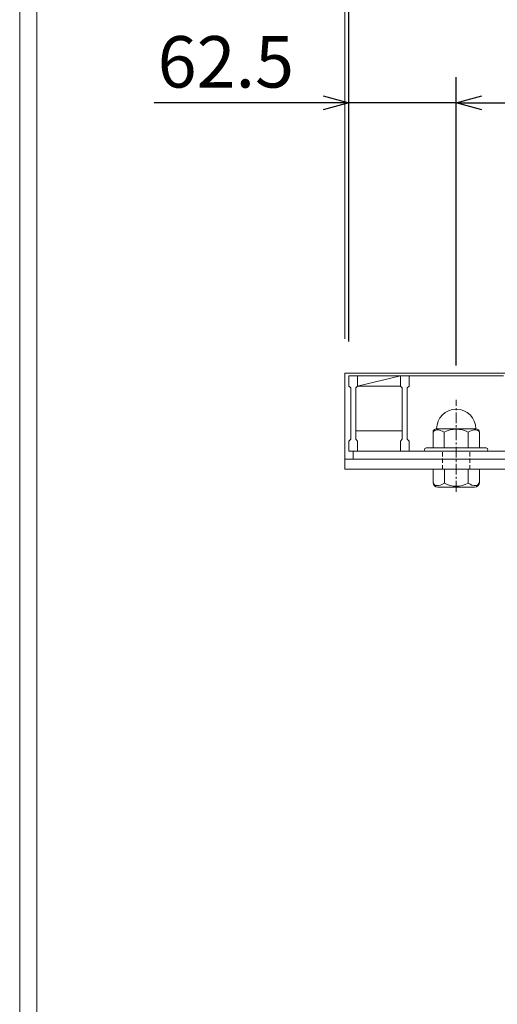
# Model space of a CAD drawing. Units: millimetres. Extents: x 2946 to 5756, y 0 to 1973.
# Drawn here: x 2946 to 3225, y 1096 to 1670 of the extents above; entities that cross this region are included whole.
import ezdxf

# ---------------------------------------------------------------- set-up
doc = ezdxf.new("R2010")
doc.units = ezdxf.units.MM
for name, pattern in [('CENTER', [10, 6.25, -1.25, 1.25, -1.25]), ('DASHED', [3.75, 2.5, -1.25]), ('HIDDEN', [9.525, 6.35, -3.175])]:
    doc.linetypes.add(name, pattern=pattern)
for name, color, linetype, lineweight in [('中心線', 1, 'HIDDEN', 13), ('受け枠', 3, 'Continuous', 9), ('寸法線', 2, 'Continuous', 9), ('本体', 7, 'Continuous', 13), ('枠寸法', 31, 'Continuous', 9)]:
    doc.layers.add(name, color=color, linetype=linetype, lineweight=lineweight)
doc.layers.add('外枠', color=7, linetype='Continuous')
doc.dimstyles.new('ISO-25', dxfattribs={"dimscale": 10, "dimtxt": 3, "dimasz": 1.5, "dimexe": 1.5, "dimexo": 2, "dimgap": 0.5, "dimtad": 1, "dimdsep": 46, "dimtxsty": 'Standard', "dimblk": 'OPEN30', "dimcen": 2.5, "dimadec": 0, "dimazin": 0, "dimtfac": 1, "dimtmove": 0, "dimatfit": 0, "dimldrblk": 'OPEN30', "dimfxl": 1, "dimarcsym": 0})

# ---------------------------------------------------------------- blocks, each defined once
blk = doc.blocks.new('_Open30')
at = {"color": 0, "linetype": 'ByBlock', "lineweight": -2}
for p, q in [((-1, 0.268), (0, 0)), ((0, 0), (-1, -0.268)), ((0, 0), (-1, 0))]:
    blk.add_line(p, q, dxfattribs=at)
blk = doc.blocks.new('*D4')
at = {"layer": 'Defpoints', "color": 0, "linetype": 'Continuous'}
for p in [(4133.29, 1702.45), (3138.29, 1462.1), (4133.29, 1462.1)]:
    blk.add_point(p, dxfattribs=at)
at = {"layer": '寸法線', "color": 0, "linetype": 'Continuous', "lineweight": -2}
for p, q in [((3138.29, 1482.1), (3138.29, 1717.45)), ((4133.29, 1482.1), (4133.29, 1717.45)), ((3153.29, 1702.45), (4118.29, 1702.45))]:
    blk.add_line(p, q, dxfattribs=at)
at = {"layer": '寸法線', "color": 0, "linetype": 'Continuous', "lineweight": -2, "xscale": 15, "yscale": 15, "zscale": 15, "rotation": 180}
blk.add_blockref('_Open30', (3138.29, 1702.45), dxfattribs=at)
at = {"layer": '寸法線', "color": 0, "linetype": 'Continuous', "lineweight": -2, "xscale": 15, "yscale": 15, "zscale": 15}
blk.add_blockref('_Open30', (4133.29, 1702.45), dxfattribs=at)
at = {"layer": '寸法線', "color": 0, "linetype": 'Continuous', "insert": (3635.79, 1722.45), "char_height": 30, "attachment_point": 5}
blk.add_mtext('995', dxfattribs=at)
blk = doc.blocks.new('*D41')
at = {"layer": 'Defpoints', "color": 0, "ltscale": 3}
for p in [(3138.29, 1621.31), (3138.29, 1462.1), (3200.79, 1448.14)]:
    blk.add_point(p, dxfattribs=at)
at = {"layer": '寸法線', "color": 0, "lineweight": -2, "ltscale": 3}
for p, q in [((3138.29, 1482.1), (3138.29, 1636.31)), ((3200.79, 1468.14), (3200.79, 1636.31)), ((3123.29, 1621.31), (3024.73, 1621.31)), ((3200.79, 1621.31), (3138.29, 1621.31)), ((3215.79, 1621.31), (3230.79, 1621.31))]:
    blk.add_line(p, q, dxfattribs=at)
at = {"layer": '寸法線', "color": 0, "lineweight": -2, "ltscale": 3, "xscale": 15, "yscale": 15, "zscale": 15}
blk.add_blockref('_Open30', (3138.29, 1621.31), dxfattribs=at)
at = {"layer": '寸法線', "color": 0, "lineweight": -2, "ltscale": 3, "xscale": 15, "yscale": 15, "zscale": 15, "rotation": 180}
blk.add_blockref('_Open30', (3200.79, 1621.31), dxfattribs=at)
at = {"layer": '寸法線', "color": 0, "ltscale": 3, "insert": (3066.51, 1641.31), "char_height": 30, "attachment_point": 5}
blk.add_mtext('62.5', dxfattribs=at)
blk = doc.blocks.new('*D42')
at = {"layer": 'Defpoints', "color": 0, "ltscale": 3}
for p in [(4070.79, 1621.31), (3200.79, 1448.14), (4070.79, 1448.14)]:
    blk.add_point(p, dxfattribs=at)
at = {"layer": '寸法線', "color": 0, "lineweight": -2, "ltscale": 3}
for p, q in [((3200.79, 1468.14), (3200.79, 1636.31)), ((4070.79, 1468.14), (4070.79, 1636.31)), ((3215.79, 1621.31), (4055.79, 1621.31))]:
    blk.add_line(p, q, dxfattribs=at)
at = {"layer": '寸法線', "color": 0, "lineweight": -2, "ltscale": 3, "xscale": 15, "yscale": 15, "zscale": 15, "rotation": 180}
blk.add_blockref('_Open30', (3200.79, 1621.31), dxfattribs=at)
at = {"layer": '寸法線', "color": 0, "lineweight": -2, "ltscale": 3, "xscale": 15, "yscale": 15, "zscale": 15}
blk.add_blockref('_Open30', (4070.79, 1621.31), dxfattribs=at)
at = {"layer": '寸法線', "color": 0, "ltscale": 3, "insert": (3635.79, 1641.31), "char_height": 30, "attachment_point": 5}
blk.add_mtext('870', dxfattribs=at)

msp = doc.modelspace()

# ---------------------------------------------------------------- linework, layer by layer
at = {"layer": '中心線', "linetype": 'CENTER'}
msp.add_line((3200.785, 1394.553), (3200.785, 1448.14), dxfattribs=at)
at = {"layer": '受け枠'}
for p, q in [((3135.785, 1407.602), (3135.785, 1463.602)), ((3135.785, 1463.602), (4162.872, 1463.602)), ((3189.362, 1431.253), (3212.208, 1431.253)), ((3187.285, 1429.176), (3187.285, 1420.047)), ((3193.775, 1429.176), (3193.775, 1420.047)), ((3207.795, 1429.176), (3207.795, 1420.047)), ((3214.285, 1429.176), (3214.285, 1420.047)), ((3183.285, 1420.047), (3218.285, 1420.047)), ((3183.285, 1418.102), (3218.285, 1418.102)), ((3135.785, 1413.602), (4155.811, 1413.602)), ((3135.785, 1407.602), (4159.257, 1407.602)), ((3187.285, 1407.602), (3214.285, 1407.602)), ((3187.285, 1407.602), (3187.285, 1399.987)), ((3193.862, 1399.546), (3193.862, 1407.602)), ((3207.708, 1399.546), (3207.708, 1407.602)), ((3214.285, 1407.602), (3214.285, 1399.987)), ((3190.054, 1397.218), (3211.516, 1397.218))]:
    msp.add_line(p, q, dxfattribs=at)
at = {"layer": '受け枠', "linetype": 'DASHED'}
for p, q in [((3192.785, 1407.602), (3192.785, 1418.102)), ((3208.785, 1407.602), (3208.785, 1418.102))]:
    msp.add_line(p, q, dxfattribs=at)
at = {"layer": '受け枠', "ltscale": 3}
for centre, radius, start, end in [((3200.785, 1431.253), 11.423, 0, 180), ((3200.785, 1416.505), 14.481, 61.049544, 118.950456), ((3200.785, 1411.884), 14.147, 240.7011, 299.2989)]:
    msp.add_arc(centre, radius, start, end, dxfattribs=at)
at = {"layer": '受け枠'}
for centre, radius, start, end in [((3189.362, 1429.176), 2.077, 90, 180), ((3212.208, 1429.176), 2.077, 0, 90), ((3183.285, 1419.047), 1, 90, 180), ((3183.285, 1419.102), 1, 180, 270), ((3218.285, 1419.047), 1, 0, 90), ((3218.285, 1419.102), 1, 270, 0), ((3190.054, 1399.987), 2.769, 180, 270), ((3211.516, 1399.987), 2.769, 270, 0)]:
    msp.add_arc(centre, radius, start, end, dxfattribs=at)
at = {"layer": '受け枠', "ltscale": 3}
for points in [[(3189.362, 1430.59), (3188.735, 1430.477), (3187.691, 1430.103), (3187.285, 1429.176)], [(3193.775, 1429.176), (3192.359, 1430.111), (3190.826, 1430.686), (3189.362, 1430.59)], [(3207.795, 1429.176), (3209.212, 1430.111), (3210.744, 1430.686), (3212.208, 1430.59)], [(3212.208, 1430.59), (3212.835, 1430.477), (3213.879, 1430.103), (3214.285, 1429.176)], [(3189.362, 1398.132), (3188.735, 1398.245), (3187.51, 1398.438), (3187.285, 1400.506)], [(3193.862, 1399.546), (3192.359, 1398.611), (3190.826, 1398.037), (3189.362, 1398.132)], [(3207.708, 1399.546), (3209.212, 1398.611), (3210.744, 1398.037), (3212.208, 1398.132)], [(3212.208, 1398.132), (3212.835, 1398.245), (3214.06, 1398.438), (3214.285, 1400.506)]]:
    msp.add_open_spline(points, degree=3, dxfattribs=at)
at = {"layer": '外枠', "lineweight": 9, "ltscale": 80}
msp.add_line((2946.371, 0), (2946.371, 1973.269), dxfattribs=at)
at = {"layer": '外枠', "lineweight": 9, "ltscale": 100}
msp.add_line((2956.371, 1963.878), (2956.371, 10), dxfattribs=at)
at = {"layer": '本体'}
for p, q in [((3138.285, 1462.102), (3138.285, 1456.102)), ((3138.285, 1462.102), (3138.285, 1456.102)), ((3143.285, 1462.102), (3143.285, 1456.102)), ((3143.285, 1462.102), (3143.285, 1456.102)), ((3143.285, 1462.102), (3143.285, 1456.102)), ((3168.285, 1462.102), (3168.285, 1456.102)), ((3168.285, 1462.102), (3168.285, 1456.102)), ((3168.285, 1462.102), (3168.285, 1456.102)), ((3173.285, 1462.102), (3173.285, 1456.102)), ((3173.285, 1462.102), (3173.285, 1456.102)), ((3173.285, 1462.102), (3173.285, 1456.102)), ((3138.285, 1456.102), (3139.285, 1455.102)), ((3138.285, 1456.102), (3139.285, 1455.102)), ((3138.285, 1456.102), (3139.285, 1455.102)), ((3139.285, 1455.102), (3139.285, 1425.102)), ((3139.285, 1455.102), (3139.285, 1425.102)), ((3139.285, 1455.102), (3139.285, 1425.102)), ((3143.285, 1456.102), (3142.285, 1455.102)), ((3143.285, 1456.102), (3142.285, 1455.102)), ((3143.285, 1456.102), (3142.285, 1455.102)), ((3142.285, 1455.102), (3142.285, 1425.102)), ((3142.285, 1455.102), (3142.285, 1425.102)), ((3142.285, 1455.102), (3142.285, 1425.102)), ((3168.285, 1456.102), (3169.285, 1455.102)), ((3168.285, 1456.102), (3169.285, 1455.102)), ((3168.285, 1456.102), (3169.285, 1455.102)), ((3169.285, 1455.102), (3169.285, 1425.102)), ((3169.285, 1455.102), (3169.285, 1425.102)), ((3169.285, 1455.102), (3169.285, 1425.102)), ((3173.285, 1456.102), (3172.285, 1455.102)), ((3173.285, 1456.102), (3172.285, 1455.102)), ((3173.285, 1456.102), (3172.285, 1455.102)), ((3172.285, 1455.102), (3172.285, 1425.102)), ((3172.285, 1455.102), (3172.285, 1425.102)), ((3172.285, 1455.102), (3172.285, 1425.102)), ((3138.285, 1424.102), (3139.285, 1425.102)), ((3138.285, 1424.102), (3139.285, 1425.102)), ((3138.285, 1424.102), (3139.285, 1425.102)), ((3138.285, 1418.102), (3138.285, 1424.102)), ((3138.285, 1418.102), (3138.285, 1424.102)), ((3138.285, 1418.102), (3138.285, 1424.102)), ((3143.285, 1424.102), (3142.285, 1425.102)), ((3143.285, 1424.102), (3142.285, 1425.102)), ((3143.285, 1424.102), (3142.285, 1425.102)), ((3143.285, 1424.102), (3142.285, 1425.102)), ((3143.285, 1424.102), (3142.285, 1425.102)), ((3143.285, 1424.102), (3142.285, 1425.102)), ((3143.285, 1418.102), (3143.285, 1424.102)), ((3143.285, 1418.102), (3143.285, 1424.102)), ((3143.285, 1418.102), (3143.285, 1424.102)), ((3168.285, 1424.102), (3169.285, 1425.102)), ((3168.285, 1424.102), (3169.285, 1425.102)), ((3168.285, 1424.102), (3169.285, 1425.102)), ((3168.285, 1424.102), (3169.285, 1425.102)), ((3168.285, 1424.102), (3169.285, 1425.102)), ((3168.285, 1424.102), (3169.285, 1425.102)), ((3168.285, 1418.102), (3168.285, 1424.102)), ((3168.285, 1418.102), (3168.285, 1424.102)), ((3168.285, 1418.102), (3168.285, 1424.102)), ((3173.285, 1424.102), (3172.285, 1425.102)), ((3173.285, 1424.102), (3172.285, 1425.102)), ((3173.285, 1424.102), (3172.285, 1425.102)), ((3173.285, 1424.102), (3172.285, 1425.102)), ((3173.285, 1424.102), (3172.285, 1425.102)), ((3173.285, 1424.102), (3172.285, 1425.102)), ((3173.285, 1418.102), (3173.285, 1424.102)), ((3173.285, 1418.102), (3173.285, 1424.102)), ((3173.285, 1418.102), (3173.285, 1424.102)), ((3138.285, 1418.102), (3143.285, 1418.102)), ((3138.285, 1418.102), (3143.285, 1418.102)), ((3138.285, 1418.102), (3143.285, 1418.102)), ((3168.285, 1418.102), (3173.285, 1418.102)), ((3168.285, 1418.102), (3173.285, 1418.102)), ((3168.285, 1418.102), (3173.285, 1418.102))]:
    msp.add_line(p, q, dxfattribs=at)
at = {"layer": '本体', "linetype": 'Continuous'}
for p, q in [((3138.285, 1462.102), (3143.285, 1462.102)), ((3168.285, 1462.102), (3143.285, 1462.102)), ((3143.285, 1462.102), (3143.285, 1456.102)), ((3143.285, 1456.102), (3168.285, 1462.102)), ((3168.285, 1462.102), (3173.285, 1462.102)), ((3198.285, 1462.102), (3173.285, 1462.102)), ((3173.285, 1462.102), (3173.285, 1456.102)), ((3228.285, 1462.102), (3203.285, 1462.102)), ((3143.285, 1456.102), (3168.285, 1456.102)), ((3169.285, 1430.102), (3142.285, 1430.102)), ((3168.285, 1418.102), (3143.285, 1418.102)), ((3198.285, 1418.102), (3173.285, 1418.102)), ((3228.285, 1418.102), (3203.285, 1418.102))]:
    msp.add_line(p, q, dxfattribs=at)
at = {"layer": '本体', "ltscale": 3}
for p, q in [((3198.285, 1462.102), (3203.285, 1462.102)), ((3140.785, 1413.602), (3140.785, 1418.102)), ((4130.785, 1418.102), (3140.785, 1418.102)), ((4130.785, 1413.602), (3140.785, 1413.602))]:
    msp.add_line(p, q, dxfattribs=at)
at = {"layer": '枠寸法', "linetype": 'Continuous'}
msp.add_line((3135.785, 1483.602), (3135.785, 1794.363), dxfattribs=at)

# ---------------------------------------------------------------- dimensions: what is measured, and where the dimension line sits
at = {"layer": '寸法線', "linetype": 'Continuous'}
dim = msp.add_linear_dim(base=(4133.285, 1702.446), p1=(3138.285, 1462.102), p2=(4133.285, 1462.102), dimstyle='ISO-25', dxfattribs=at)
dim.commit()
dim.dimension.update_dxf_attribs({"geometry": '*D4', "text_midpoint": (3635.785, 1722.446)})
at = {"layer": '寸法線', "ltscale": 3}
for base, p2, picture, middle in [((3138.285, 1621.313), (3138.285, 1462.102), '*D41', (3066.508, 1641.313)), ((4070.785, 1621.313), (4070.785, 1448.14), '*D42', (3635.785, 1641.313))]:
    dim = msp.add_linear_dim(base=base, p1=(3200.785, 1448.14), p2=p2, dimstyle='ISO-25', dxfattribs=at)
    dim.commit()
    dim.dimension.update_dxf_attribs({"geometry": picture, "text_midpoint": middle})

doc.saveas('drawing.dxf')
